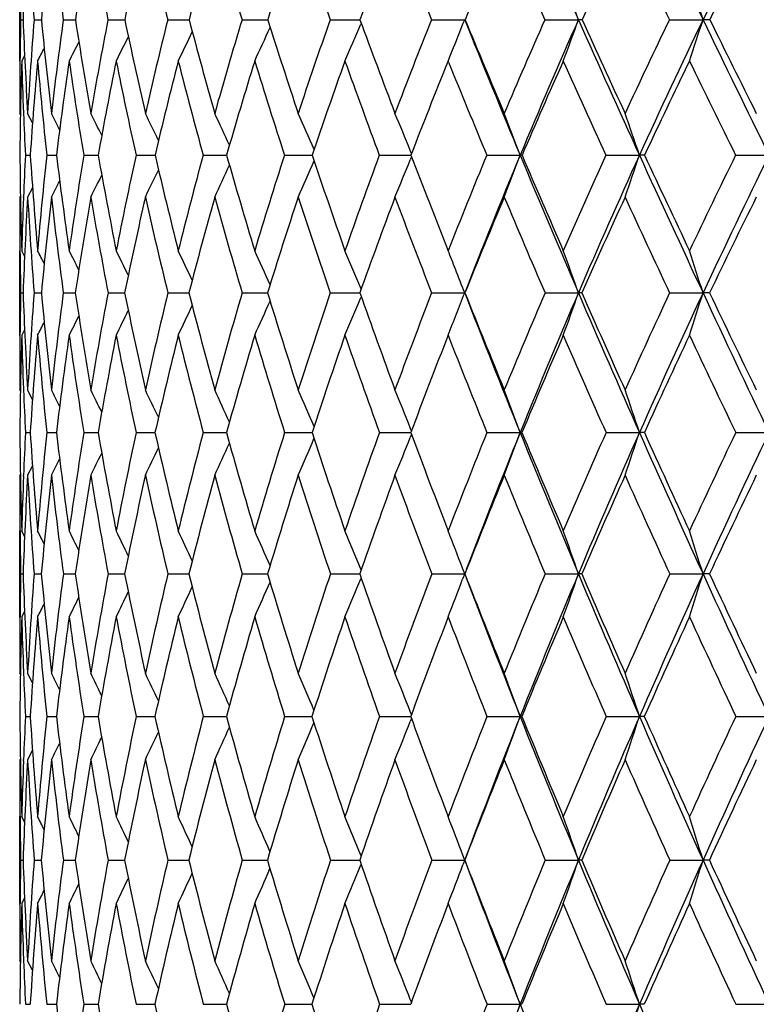
# Model space of a CAD drawing. Units: inches. Extents: x 0 to 11, y 0 to 8.5.
# Drawn here: x 2.7 to 2.8, y 5.9 to 6.1 of the extents above; entities that cross this region are included whole.
import ezdxf

# ---------------------------------------------------------------- set-up
doc = ezdxf.new("R2010")
doc.units = ezdxf.units.IN
doc.header["$LTSCALE"] = 0.605
doc.header["$MEASUREMENT"] = 0
doc.layers.get('0').update_dxf_attribs({"linetype": 'CONTINUOUS'})

msp = doc.modelspace()

# ---------------------------------------------------------------- linework, layer by layer
at = {"color": 7, "linetype": 'Continuous'}
for p, q in [((2.6737963545, 6.1203680287), (2.6737963545, 6.139791917)), ((2.6740203626, 6.130092337100001), (2.6745951482, 6.130092808)), ((2.677179231, 6.130092337100001), (2.6788984402, 6.1300934889)), ((2.6840431274, 6.130092337100001), (2.686891232, 6.1300939508)), ((2.6945498913, 6.130092337100001), (2.6985010916, 6.130094256)), ((2.7086043719, 6.130092337100001), (2.7136229209, 6.1300944587)), ((2.7260792895, 6.130092337100001), (2.7321197443, 6.130094587)), ((2.7468163887, 6.130092337100001), (2.7538231834, 6.1300946585)), ((2.7541270763, 6.1292669244), (2.7540156061, 6.1290057921)), ((2.770627871, 6.130092337100001), (2.7784432344, 6.130094682799999)), ((2.7785382762, 6.130092337100001), (2.7784432344, 6.130094682799999)), ((2.7972980959, 6.130092337100001), (2.8051940105, 6.130094682799999)), ((2.8265855339, 6.130092337100001), (2.834490493, 6.130094682799999)), ((2.6749537657, 6.1216590414), (2.6742635771, 6.1203680287)), ((2.7745496551, 6.1203680287), (2.774410324, 6.1200243512)), ((2.7746497447, 6.1201215907), (2.7745496551, 6.1203680287)), ((2.6739667905, 6.1077366351), (2.6737963545, 6.1080569918)), ((2.6746919171, 6.1081326448), (2.6746967399, 6.1080167375)), ((2.6768186909, 6.1058708628), (2.6756641864, 6.1080569918)), ((2.7659453006, 6.0986111229), (2.7656509111, 6.0993344772)), ((2.6751365388, 6.098231601599999), (2.6762790362, 6.098232324700001)), ((2.6801564755, 6.098231601599999), (2.6824311271, 6.098232809500001)), ((2.6888544778, 6.098231601599999), (2.6922407637, 6.098233135499999)), ((2.7011517752, 6.098231601599999), (2.7050236437, 6.0982332148)), ((2.7050236437, 6.0982332147), (2.705619082, 6.0982333538)), ((2.7169370017, 6.098231601599999), (2.7217969478, 6.0982333958)), ((2.7217969478, 6.0982333958), (2.7224448298, 6.0982335041)), ((2.7360672036, 6.098231601599999), (2.741934672, 6.0982335309)), ((2.741934672, 6.0982335313), (2.7425656699, 6.0982335988)), ((2.7583691349, 6.098231601599999), (2.7652393137, 6.098233620499999)), ((2.7652393138, 6.098233621), (2.7657993806, 6.0982336499)), ((2.7659440536, 6.0978534777), (2.7656502478, 6.0971309886)), ((2.7836408259, 6.098231601599999), (2.7914842455, 6.0982336653)), ((2.8116534123, 6.098231601599999), (2.8195396954, 6.0982336653)), ((2.8421532076, 6.098231601599999), (2.850010935, 6.0982336653)), ((2.6768160564, 6.0905760988), (2.6756641864, 6.0883848911)), ((2.673965711, 6.0887051535), (2.6737963545, 6.0883848911)), ((2.674694222, 6.0883089625), (2.6746988596, 6.0884246453)), ((2.6737963545, 6.0558865201), (2.6737963545, 6.0757766525)), ((2.6738657791, 6.0759159723), (2.673867539, 6.0757718174)), ((2.6749484447, 6.0744710214), (2.6742635771, 6.0757766525)), ((2.6749485558, 6.0744710795), (2.6742635771, 6.0757766525)), ((2.7541088732, 6.066732619600001), (2.7540154932, 6.066956351)), ((2.6740222046, 6.0658416428), (2.674591675, 6.065841947899999)), ((2.6771863645, 6.0658416428), (2.6788896544, 6.065842387000001)), ((2.6840554878, 6.0658416428), (2.6868771977, 6.0658426827)), ((2.6945673668, 6.0658416428), (2.6984819301, 6.065842875)), ((2.7086268041, 6.0658416428), (2.7135987974, 6.0658429997)), ((2.726106475299999, 6.0658416428), (2.7320908774, 6.065843075399999)), ((2.7468480818, 6.0658416428), (2.7537901689, 6.065843113300001)), ((2.7541076807, 6.0649508096), (2.7540149361, 6.064728241699999)), ((2.7706637845, 6.0658416428), (2.7784423857, 6.0658431208)), ((2.7973379046, 6.0658416428), (2.8051932355, 6.0658431208)), ((2.8266288772, 6.0658416428), (2.8344897988, 6.0658431208)), ((2.8360363318, 6.0658416428), (2.8344897988, 6.0658431208)), ((2.6738663134, 6.0557492254), (2.6738678888, 6.0558913334)), ((2.6749468895, 6.0571947068), (2.6742635771, 6.0558865201)), ((2.6739642443, 6.0427039422), (2.6737963545, 6.0430261885)), ((2.6746938029, 6.0432176276), (2.674703113, 6.0429873349)), ((2.6768097069, 6.0408113196), (2.6756641864, 6.0430261885)), ((2.7659301277, 6.033420018999999), (2.765651036, 6.034120042300001)), ((2.6751401408, 6.032994853), (2.6762741216, 6.032995277)), ((2.6801642955, 6.032994853), (2.6824219716, 6.0329955547)), ((2.6888664449, 6.032994853), (2.6922274301, 6.0329957348)), ((2.7011677812, 6.032994853), (2.7050312356, 6.032995780199999)), ((2.7050312356, 6.032995780199999), (2.7056016857, 6.032995848400001)), ((2.7169569015, 6.032994853), (2.7218040321, 6.0329958727)), ((2.7218040321, 6.0329958727), (2.7224235264, 6.032995920599999)), ((2.736090817, 6.032994853), (2.7419403144, 6.032995935)), ((2.7419403144, 6.0329959352), (2.7425406518, 6.0329959586)), ((2.7583962481, 6.032994853), (2.7652426447, 6.0329959675)), ((2.7652426447, 6.0329959678), (2.7657708754, 6.032995969500001)), ((2.7659293616, 6.0325703214), (2.7656506044, 6.031870508300001)), ((2.7836711934, 6.032994853), (2.7914844767, 6.032995970599999)), ((2.811686759, 6.032994853), (2.8195399046, 6.032995970599999)), ((2.8421892316, 6.032994853), (2.8500111202, 6.032995970599999)), ((2.6768081342, 6.0251653437), (2.6756641864, 6.022945930700001)), ((2.6739635295, 6.0232683412), (2.6737963545, 6.022945930700001)), ((2.6746954959, 6.022760774), (2.67470425, 6.0229844728)), ((2.6737963545, 5.9896423322), (2.6737963545, 6.009877601399999)), ((2.67386622, 6.010107409400001), (2.6738690215, 6.0098728883)), ((2.6749436576, 6.008558151), (2.6742635771, 6.009877601399999)), ((2.6749437641, 6.008558205700001), (2.6742635771, 6.009877601399999)), ((2.6740233679, 5.9997665317), (2.6745894927, 5.999766730599999)), ((2.6771908586, 5.9997665317), (2.6788841293, 5.9997670208)), ((2.6840632721, 5.9997665317), (2.6868683669, 5.9997672202)), ((2.6945783706, 5.9997665317), (2.6984698816, 5.999767354099999)), ((2.7086409279, 5.9997665317), (2.7135836324, 5.9997674449)), ((2.7261235911, 5.9997665317), (2.7320727352, 5.9997675045)), ((2.7468680347, 5.9997665317), (2.7537693907, 5.99976754)), ((2.7540968308, 6.000704027699999), (2.7540161996, 6.0009005659)), ((2.7706863937, 5.9997665317), (2.7784432054, 5.999767555499999)), ((2.7784432054, 5.999767555499999), (2.7779365712, 6.0011000258)), ((2.7784432054, 5.999767555499999), (2.7779663509, 5.9985130538)), ((2.7973629654, 5.9997665317), (2.8051939841, 5.999767555499999)), ((2.8266561627, 5.9997665317), (2.8344904693, 5.999767555499999)), ((2.8360084184, 5.9997665317), (2.8344904693, 5.999767555499999)), ((2.7540959921, 5.9988291804), (2.7540158497, 5.998633541799999)), ((2.6749427344, 5.990963425399999), (2.6742635771, 5.9896423322)), ((2.6738665929, 5.9894154026), (2.67386912, 5.989647036900001)), ((2.6739626225, 5.9760804822), (2.6737963545, 5.9764042012)), ((2.6746952558, 5.9766666968), (2.6747071728, 5.976366242799999)), ((2.6768039732, 5.974168871), (2.6756641864, 5.9764042012)), ((2.7659200797, 5.9666876858), (2.7656506076, 5.9673729685)), ((2.6751424729, 5.966232296699999), (2.6762709495, 5.9662325769)), ((2.6801693555, 5.966232296699999), (2.6824160664, 5.9662327683)), ((2.6888741871, 5.966232296699999), (2.6922188379, 5.9662329001)), ((2.7011781354, 5.966232296699999), (2.7050357872, 5.9662329366)), ((2.7050357872, 5.9662329366), (2.7055904851, 5.9662329909)), ((2.7169697739, 5.966232296699999), (2.7218082025, 5.9662330122)), ((2.7218082025, 5.9662330122), (2.7224098222, 5.966233056)), ((2.7361060911, 5.966232296699999), (2.7419435099, 5.9662330709)), ((2.7419435099, 5.9662330709), (2.7425245716, 5.9662331001)), ((2.7584137855, 5.966232296699999), (2.765244315, 5.966233112699999)), ((2.7652443151, 5.966233112799999), (2.7657525696, 5.9662331278)), ((2.7659194753, 5.9657774822), (2.7656503553, 5.9650926262)), ((2.7836908353, 5.966232296699999), (2.7914841253, 5.966233138)), ((2.7918831123, 5.966232296699999), (2.7914841253, 5.966233138)), ((2.8117083275, 5.966232296699999), (2.8195395866, 5.966233138)), ((2.820680213, 5.966232296699999), (2.8195395866, 5.966233138)), ((2.8422125314, 5.966232296699999), (2.8500108386, 5.966233138)), ((2.676802916, 5.9582887854), (2.6756641864, 5.9560511647)), ((2.6739621057, 5.9563749145), (2.6737963545, 5.9560511647)), ((2.6746962381, 5.9557891398), (2.6747077906, 5.9560889347)), ((2.6737963545, 5.9222445341), (2.6737963545, 5.9426834189)), ((2.6738665361, 5.9429713762), (2.6738699857, 5.9426787787)), ((2.6749406404, 5.9413558359), (2.6742635771, 5.9426834189)), ((2.6740240983, 5.9324678189), (2.6745881251, 5.932467899600001)), ((2.677193676, 5.9324678189), (2.6788806572, 5.9324680133)), ((2.6840681508, 5.9324678189), (2.6868628081, 5.9324680874)), ((2.6945852666, 5.9324678189), (2.698462286, 5.9324681328)), ((2.7086497786, 5.9324678189), (2.7135740613, 5.932468159500001)), ((2.7261343165, 5.9324678189), (2.7320612743, 5.9324681726)), ((2.7468805376, 5.9324678189), (2.7537563731, 5.932468175099999)), ((2.7540885629, 5.933432708200001), (2.7540153887, 5.933612912999999)), ((2.7707005609, 5.9324678189), (2.7784424641, 5.9324681691)), ((2.7784424641, 5.9324681691), (2.7780116273, 5.931322865399999)), ((2.7784424641, 5.9324681691), (2.7780117828, 5.933612912999999)), ((2.7973786685, 5.9324678189), (2.8051933072, 5.9324681691)), ((2.805957625, 5.9324678189), (2.8051933072, 5.9324681691)), ((2.8266732595, 5.9324678189), (2.834489863, 5.9324681691)), ((2.83599093, 5.9324678189), (2.834489863, 5.9324681691)), ((2.7540882009, 5.9315028574), (2.7540152218, 5.931322865399999)), ((2.67494021, 5.9235732224), (2.6742635771, 5.9222445341)), ((2.6738667201, 5.921959973099999), (2.6738698473, 5.9222491702)), ((2.6746960388, 5.9090933251), (2.6747092608, 5.9087564923)), ((2.6739617904, 5.9084694874), (2.6737963545, 5.9087939769)), ((2.6768010986, 5.9065478705), (2.6756641864, 5.9087939769)), ((2.6751435251, 5.8985490974), (2.6762695102, 5.898549159600001)), ((2.6801716376, 5.8985490974), (2.6824133732, 5.8985491975)), ((2.6888776785, 5.8985490974), (2.6922149041, 5.8985492195)), ((2.7011828044, 5.8985490974), (2.7050382736, 5.8985492247)), ((2.7050382736, 5.8985492248), (2.7055853413, 5.8985492306)), ((2.7169755783, 5.8985490974), (2.7218105808, 5.898549233)), ((2.7218105808, 5.898549233), (2.7224035129, 5.898549235)), ((2.7361129783, 5.8985490974), (2.7419455001, 5.8985492358)), ((2.7419455001, 5.898549235700001), (2.742517153, 5.8985492337)), ((2.7584216932, 5.8985490974), (2.7652456548, 5.898549233)), ((2.7652456548, 5.8985492328), (2.7657441091, 5.898549228099999)), ((2.765915682, 5.899019396900001), (2.7656509667, 5.8996971873)), ((2.7836996918, 5.8985490974), (2.7914845751, 5.8985492248)), ((2.7918739847, 5.8985490974), (2.7914845751, 5.8985492248)), ((2.8117180526, 5.8985490974), (2.8195399937, 5.8985492248)), ((2.8206702426, 5.8985490974), (2.8195399937, 5.8985492248)), ((2.8422230371, 5.8985490974), (2.8500111991, 5.8985492248))]:
    msp.add_line(p, q, dxfattribs=at)
for centre, radius, start, end in [((5.904709755700001, 7.508072805399999), 3.3920232253, 203.3923266049, 203.9689034883), ((7.0509859475, 8.1659076769), 4.6822396847, 205.348206168, 205.7722309745), ((4.2413675798, 5.4510698056), 1.5621709002, 152.9557687211, 154.2358634553), ((3.6921360928, 6.0907690138), 1.0183005135, 176.5658056285, 177.7868804155), ((3.7852355852, 6.2184338823), 1.1115723606, 183.4383757118, 184.5583548203), ((3.6797725263, 6.032430361799999), 1.0056276774, 173.1846967942, 174.4269112423), ((3.873082482, 6.2942917945), 1.2003233101, 186.8192954956, 187.8624881566), ((3.687221867, 5.9744164446), 1.0123718987, 169.9106589512, 171.154334243), ((3.9960453922, 6.3841558648), 1.3260613919, 190.0930416808, 191.0457401459), ((3.7131413718, 5.9147225071), 1.0372462695, 166.7892891603, 168.0161390914), ((4.1634924676, 6.4946196536), 1.4998598387, 193.2140467903, 194.0660877545999), ((3.7567275178, 5.8516078457), 1.0796397204, 163.858037949, 165.0520138854), ((4.4049147326, 6.6397280843), 1.754484836, 196.1481477329, 196.8864559347001), ((3.8176641138, 5.7835090182), 1.1395297628, 161.1454431759, 162.2932126925), ((4.718038444599999, 6.8276985484), 2.0910214777, 198.8598311315, 199.488631819), ((3.8961332272, 5.7089537537), 1.2174686469, 158.6713755836, 159.7624437379), ((5.1600048866, 7.088281091900001), 2.5743442296, 201.3329697616, 201.8517887274), ((3.9928905214, 5.6264597176), 1.3146471735, 156.4480306676, 157.4745746022), ((5.8187025997, 7.4731476111), 3.3064607429, 203.5554155168, 203.9657957487), ((4.1094209351, 5.5343997114), 1.4330563048, 154.4813488899, 155.4378630128), ((6.895103333400001, 8.099178833), 4.5199710965, 205.5212613523, 205.8261136078), ((4.2482109642, 5.4308066119), 1.5757894733, 152.7725796528, 153.6554255925), ((3.7408287117, 6.152012779400001), 1.0670335325, 180.6559575901, 181.1771300073), ((1.8032936203, 5.7682733129), 1.0652319445, 19.8564288641, 20.4119668991), ((1.7423796759, 5.7768003236), 1.1478340216, 17.9262284982, 18.4357172871), ((3.7416268539, 6.1082705576), 1.0678294856, 178.8290425359, 179.3511252861), ((3.8018971527, 6.173740415399999), 1.1281467131, 182.2173313072, 183.3377861068), ((3.7304888972, 6.0466020663), 1.0566134005, 175.4679430628, 176.6656715569), ((3.876141874, 6.2467639414), 1.2029149495, 185.5659097115, 186.6214494338), ((3.7277553053, 5.986636563099999), 1.0535248784, 172.1738679429, 173.3818627933), ((3.9819911001, 6.3312171525), 1.31062409, 188.8273348358001, 189.8035265269), ((3.7447279522, 5.9259528201), 1.0698349882, 168.9997066057, 170.1995600908), ((4.1265881723, 6.4324681017), 1.4597482267, 191.9549424795, 192.8404988243), ((3.7804835429, 5.8625916516), 1.1047540785, 165.9873594011, 167.1623034561), ((4.3079924802, 6.5545037719), 1.6498912268, 194.9061196977, 195.6994761624), ((3.834620853, 5.7947833328), 1.1581435689, 163.1706092566, 164.3061926945), ((4.567443157900001, 6.7142862287), 1.9260573929, 197.6565627644, 198.3458059448), ((3.907256413, 5.720860996799999), 1.2304841893, 160.5747066255, 161.6591296512), ((4.923214902200001, 6.9274182759), 2.3112743267, 200.1801132765, 200.7631890066999), ((3.9990865892, 5.639162644500001), 1.3229220632, 158.2168386656, 159.2409723429), ((1.600068146, 6.5961465564), 1.2671906714, 338.1044825021, 338.4210126343), ((5.398424678400001, 7.1838780718), 2.8239621453, 201.9104968516, 202.6089879594), ((5.4292562875, 7.2259904637), 2.8683268083, 202.461886708, 202.9390117738), ((4.1115289786, 5.5479032865), 1.4374097897, 156.1072124681, 157.0643778229), ((4.1398381851, 5.5369184289), 1.4605249539, 156.0374728401, 157.3982013643), ((1.5474760104, 6.5842977283), 1.3372191198, 339.6999674271, 340.1436934631), ((2.8051632061, 5.9662616235), 0.1638330622, 89.6932056191, 89.9892270527), ((6.1322383831, 7.6089636074), 3.6409171308, 203.9651139122, 204.5149809199), ((6.1955127984, 7.674303375399999), 3.724662465, 204.4935540346, 204.8665963196), ((4.2469753766, 5.444991662300001), 1.5769813695, 154.2504599442, 155.1360573252), ((4.2777569084, 5.4334028901), 1.602622039, 154.2325240003, 155.4907964572), ((1.4633095289, 6.5736647647), 1.4411424821, 341.6669629738, 342.0738690228), ((2.8344540014, 5.5663639788), 0.5637307052, 89.83466935770001, 89.9962911131), ((7.3486947084, 8.3093860412), 5.0127188753, 205.7695371759, 206.174622479), ((7.485040409, 8.4249145032), 5.1844995259, 206.2718942749, 206.543786814), ((1.6806586422, 6.6228177691), 1.1463899043, 334.0052556737, 334.3859345212001), ((1.6647720314, 6.6144525788), 1.173384117, 335.0974259715, 335.522568425), ((1.6404882786, 6.6049664647), 1.210983768, 336.4112420189, 336.8564358345), ((1.6975238049, 6.635023550700001), 1.1139197749, 332.4823347499, 332.7393993093), ((1.6907644329, 6.6298477085), 1.1274042841, 333.1340247178, 333.4589498904999), ((1.70125266, 6.638642180700001), 1.1057276855, 332.0489073336, 332.2239992778), ((1.6107005983, 6.5918832779), 1.2557353452, 337.9454390897001, 338.1040602561), ((3.7617307962, 6.1080672191), 1.0879344417, 179.3524075084, 180.000538619), ((3.7482378979, 6.088751698899999), 1.0744395907, 178.3137779006, 179.4944662629), ((3.7821504883, 6.1530281027), 1.1083682098, 181.688568197, 182.3214524395), ((3.7291455619, 6.0277477787), 1.0552231963, 174.9644898359, 176.1700665714), ((3.8582008269, 6.2244330514), 1.1847849171, 185.0390411931, 186.1146578617), ((3.7308956651, 5.967739690499999), 1.0565539453, 171.6940689365, 172.9054492879), ((3.9565028928, 6.3060081106), 1.2845635764, 188.3092569853, 189.3084125386), ((3.7521204914, 5.9065546204), 1.0770726975, 168.5499573947, 169.7489811757), ((4.0916572087, 6.4030299205), 1.4235193626, 191.4530882768, 192.3636720818), ((3.7920239988, 5.8422779212), 1.1161491081, 165.5726981845, 166.7430455044), ((4.2735460625, 6.522415577999999), 1.6133703276, 194.4300183528, 195.2432721012), ((3.8503262133, 5.7731638272), 1.173791598, 162.7946562781, 163.9224462716), ((4.5325699936, 6.6790138115), 1.888049324, 197.21062323, 197.915236377), ((3.9272741226, 5.6975476376), 1.2506331849, 160.2397517591, 161.3137975596), ((4.8679133581, 6.8812903563), 2.2501906237, 199.7647531848, 200.364828937), ((4.0238933634, 5.6136744996), 1.3481832389, 157.939872103, 158.9357345287), ((5.3399859627, 7.161029377899999), 2.7684724256, 202.0852861906, 202.5750467836), ((4.1412890557, 5.5199010493), 1.4680679487, 155.8568053478, 156.8001247862), ((6.0403611445, 7.5722515563), 3.5492659025, 204.1461674191, 204.5383846891), ((4.282659513500001, 5.4138138925), 1.6142014832, 154.0420596807, 154.912762709), ((7.184518232, 8.2398313338), 4.8417541674, 205.9602182581, 206.2519346178), ((3.8044897608, 6.153907523200001), 1.1307247712, 182.3260031968, 182.822336466), ((1.8792223326, 5.6888702042), 0.9049680505, 27.3258990001, 27.5941903101), ((1.8771361433, 5.6926571676), 0.9133053865, 26.6937054987, 27.0540766321), ((1.8727727365, 5.6976351221), 0.9264424979000001, 25.8595307962, 26.2959912217), ((1.865385699, 5.703905378099999), 0.9450444337999999, 24.8205180204, 25.3187408869), ((1.8527195336, 5.7110846295), 0.9713780040000001, 23.5749011442, 24.1212692565), ((1.8324160522, 5.7191138508), 1.0077177316, 22.1670741452, 22.7036226842), ((1.7991172299, 5.727226344400001), 1.0594520876, 20.4988094519, 21.0670364836), ((1.7479961464, 5.735749584800001), 1.1311941858, 18.6897617067, 19.2158425508), ((3.8097719886, 6.108421159), 1.1359775598, 180.5139418952, 181.6467314464), ((3.76826557, 6.0445325897), 1.094447195, 177.1876554959, 177.7015755913), ((3.8650322737, 6.1777839102), 1.1914121649, 183.8285703328, 184.9116081473), ((3.7703190325, 5.9819633635), 1.0963451573, 173.9122912427, 175.0912477859), ((3.9481509767, 6.2555145486), 1.2754547896, 187.0834703992, 188.1011227903), ((3.782280712, 5.9197016812), 1.1079051684, 170.7268188404, 171.9015791975), ((4.0641040222, 6.345824394400001), 1.3940271266, 190.2305646542, 191.169825479), ((3.8139532035, 5.8551736755), 1.1390365114, 167.6789660845, 168.8326646932), ((4.2203043479, 6.454271106499999), 1.5559681363, 193.2277189603, 194.0786353172), ((3.864980106, 5.7864405678), 1.1896287733, 164.8058271195, 165.9236037662), ((4.416173797, 6.5851052264), 1.7623182477, 196.0376432452, 196.7987286355), ((3.9355496984, 5.7116520291), 1.2602388747, 162.1364588918, 163.2059117556), ((1.6582694629, 6.569916643099999), 1.1834082289, 335.9895981432, 336.4389655583), ((4.6921147816, 6.7558259765), 2.057468042, 198.6395471198, 199.3007826037), ((4.0264609399, 5.6289462607), 1.352141101, 159.6918950259, 160.7032192398), ((1.6284139116, 6.5602213108), 1.2279084442, 337.4021759374, 337.8435146900001), ((5.0683810181, 6.9826534378), 2.466594378, 201.011780931, 201.5715928344), ((4.1392732529, 5.5363188134), 1.4674758119, 157.4858796682, 158.4317445336), ((4.1645336469, 5.5265626138), 1.4873037516, 157.3955277257, 158.7406974566), ((1.5818897864, 6.550486814), 1.2913758811, 339.0325889712, 339.4998207986999), ((2.7914398562, 6.0393896853), 0.0588439968, 89.5182051356, 89.9567785667), ((5.567039637200001, 7.2538647236), 3.0065247172, 202.6049061745, 203.2751917707), ((5.601194717, 7.2989530221), 3.0551062134, 203.1426165652, 203.6013825281), ((4.276574434700001, 5.4314329262), 1.6095384666, 155.526053168, 156.4012990907), ((4.3039342151, 5.4213913671), 1.6314234848, 155.4883435947, 156.7325167622), ((1.5132639537, 6.5401559988), 1.379003866, 340.8764149852999, 341.3089577208001), ((2.8194664494, 5.708701606699999), 0.3895320655, 89.81318603369999, 89.9892263385), ((6.339345762000001, 7.7031816158), 3.8684483543, 204.5118589919, 205.0402341185), ((6.4049661569, 7.7715664196), 3.9555974866, 205.0260070327, 205.3854899496), ((4.442435251, 5.311327071), 1.7832894769, 153.815332472, 154.616570704), ((4.4723264211, 5.3009267213), 1.8076520405, 153.8276218043, 154.9660842905), ((1.6911872008, 6.585943554400001), 1.1278418275, 333.8220849680999, 334.1812889133), ((1.6782977159, 6.578493610800001), 1.1509234309, 334.7961840238, 335.2061002397), ((1.7047536589, 6.5961146641), 1.1006071617, 332.5278187515, 332.7487763825), ((1.6998504549, 6.5917053123), 1.1111835449, 333.0663202023001, 333.3630552836999), ((3.7952699638, 6.0883943954), 1.1214736094, 180.000485571, 180.6375322662), ((3.7849862635, 6.0438826964), 1.1111805032, 177.7086385416999, 178.3552266423), ((3.7757854533, 6.0247481081), 1.1019602724, 176.6894008705, 177.8628701843), ((3.8522899079, 6.1565106687), 1.178596288, 183.3136846178, 184.4121047841), ((3.7712944512, 5.9628182527), 1.0972521198, 173.4288259555, 174.6124387828), ((3.929627399, 6.2322557216), 1.256639579, 186.5741256988, 187.6099111497), ((3.7871861821, 5.9003044231), 1.11269168, 170.2684594039, 171.4442387775), ((4.0387117171, 6.3196684071), 1.3679006034, 189.7342851154, 190.6937462037), ((3.8226581122, 5.8351379826), 1.1476047992, 167.2513578831, 168.4027689006), ((4.1864162195, 6.4240003915), 1.5205720126, 192.751126444, 193.6235807769), ((3.8774501376, 5.7654114532), 1.2020020756, 164.4132997526, 165.5259501141), ((4.3832222471, 6.552514536599999), 1.7271025409, 195.588893711, 196.3668131116), ((3.9518532164, 5.6892894047), 1.2765628764, 161.7820300779, 162.8440508102), ((4.6605577595, 6.720904590499999), 2.0227190106, 198.2224817827, 198.8960787026), ((4.0467891906, 5.6049043973), 1.3727015632, 159.3773947799, 160.3795134464), ((5.019452713500001, 6.9380768951), 2.4120211406, 200.6264579348, 201.1997234127), ((4.1639788388, 5.5102174849), 1.4927379797, 157.2121500844, 158.1475189323), ((5.5230809505, 7.2377065174), 2.966975301, 202.7910440375, 203.2640744646), ((4.3062373868, 5.402813871), 1.6402193335, 155.2931801292, 156.1570430546), ((6.2719943143, 7.6785740687), 3.8041357591, 204.7093852759, 205.0837055728), ((4.477974880400001, 5.2795847316), 1.8204840367, 153.6228751038, 154.4121545127), ((3.8140349442, 6.0885812402), 1.1402395081, 180.6436717613, 181.1427154809), ((1.8611556145, 5.650267668400001), 0.9210236117, 27.3039279175, 27.515964057), ((1.8592755459, 5.653249765), 0.9279280012000001, 26.7755603616, 27.0871004774), ((1.8554600202, 5.6575118493), 0.9392901402, 26.0483914676, 26.4424595992), ((1.8491641152, 5.6631710404), 0.9555786658, 25.119134523, 25.580965826), ((1.8384351022, 5.669866567000001), 0.9787631305, 23.9856624658, 24.5015201025), ((1.8209728182, 5.6774014953), 1.0110992133, 22.6610351105, 23.203748661), ((1.7974476206, 5.6871529671), 1.0515496919, 21.4325808329, 21.6892451089), ((1.7497600241, 5.6937846666), 1.1190919342, 19.41843522869999, 19.9585975246), ((1.6828581724, 5.7021840798), 1.2076851001, 17.5249302938, 18.0198227313), ((1.7900801495, 5.6842661479), 1.0594625506, 21.1100770263, 21.4323142767), ((3.813952701, 6.043186515), 1.1401555997, 178.8614460697, 179.3615366719), ((3.8617493496, 6.1102153629), 1.1879867001, 182.1406118781, 183.2422176123), ((3.8089007497, 5.9788785793), 1.1350506703, 175.6059194225, 176.760191681), ((3.9249835101, 6.1832706657), 1.2516148169, 185.3835233596, 186.4335503871), ((3.8153679548, 5.915188429400001), 1.1412993861, 172.4147341956, 173.568762562), ((4.0170500323, 6.265689741599999), 1.3451020208, 188.5443360613, 189.5284053808), ((3.8423521423, 5.849730786), 1.1679528216, 169.3368915904, 170.4737575578), ((4.1431041076, 6.3618219967), 1.474631567, 191.5787606586, 192.4851607162), ((3.8895307638, 5.7804201855), 1.2149072271, 166.4123432193, 167.516812148), ((4.3108527396, 6.4774046044), 1.6494257349, 194.449047391, 195.2690099205), ((3.9571486236, 5.705245471), 1.2827682448, 163.6736666206, 164.7327481209), ((4.5201467964, 6.6166917196), 1.8709840406, 197.1225996581, 197.85515181), ((4.0460856061, 5.6221688021), 1.3729033958, 161.1456264203, 162.1488296739), ((1.6499210539, 6.525443067799999), 1.196361763, 336.890657774, 337.3502635561), ((4.8120882182, 6.798049795800001), 2.1846554847, 199.5822404938, 200.2186127585), ((4.1580115645, 5.5289928252), 1.4875955484, 158.8455299567, 159.7848432263), ((1.607386262, 6.51793634), 1.2552930828, 338.6478510181, 338.8906202803), ((5.190305515099999, 7.004470143400001), 2.5880696364, 201.2645411835, 202.0469553943), ((5.2083411428, 7.038204487000001), 2.6171763353, 201.8100856218, 202.3490980056), ((4.2956639702, 5.423167601599999), 1.630340738, 156.7841506115, 157.653812887), ((4.3268765379, 5.4114843101), 1.6564134526, 156.7311832912, 157.9623800604), ((1.5558209129, 6.506252107999999), 1.3247230943, 340.124977706, 340.582231969), ((2.8051971151, 5.848028289199999), 0.2178148316, 89.7889265901, 90.00102051479999), ((5.731887088400001, 7.3245802347), 3.1858995637, 203.2719798695, 203.9166005223), ((5.767606189099999, 7.3718876829), 3.2367993883, 203.7971149059, 204.239263547), ((4.4633194279, 5.3014911557), 1.8063741655, 154.9669655489, 155.7631107561), ((4.4977206823, 5.289022516), 1.8356980208, 154.9648297576, 156.091265316), ((1.4710822467, 6.4963604644), 1.4297640842, 342.0567670821, 342.4756701140001), ((6.5407289039, 7.7970680435), 4.090641519, 205.0377938854, 205.5466492789), ((6.6093983988, 7.868812414500001), 4.181980977099999, 205.5391926393, 205.8861328629), ((1.6910096882, 6.5419819838), 1.1299638397, 334.5205881045, 334.9118687418), ((1.6747162196, 6.534227723200001), 1.1577793227, 335.5968788086, 336.0337860002001), ((1.7084850354, 6.553262976), 1.0962633082, 333.0185737481, 333.2827300116), ((1.7014522501, 6.5484938345), 1.1102923885, 333.6614988745, 333.9954706736), ((1.6177795315, 6.5138774884), 1.2441353809, 338.4002878845, 338.6476701708), ((1.7123958448, 6.5566016726), 1.0877028138, 332.5908297444, 332.7706479411), ((3.8293937426, 6.0430337338), 1.1555973881, 179.3695393279, 180.0003741029), ((3.8198775547, 6.0232128351), 1.1460798207, 178.3663285066, 179.5109632542), ((3.8465566685, 6.089354970800001), 1.1727707489, 181.6353250257, 182.2546241386), ((3.8095322779, 5.9593109493), 1.1356511041, 175.121685053, 176.2798922913), ((3.9104926709, 6.161133222799999), 1.2369831661, 184.880819279, 185.9459031438), ((3.820369882, 5.895400205800001), 1.1462363739, 171.9514862701, 173.1055671073), ((3.9961714631, 6.2412870977), 1.3237945723, 188.0508771378, 189.0528146721), ((3.8516200434, 5.8292729981), 1.1771550804, 168.9007285894, 170.0340503147), ((4.1145914997, 6.3341453012), 1.4451498885, 191.1014416811, 192.0278429865), ((3.903078334, 5.758866719199999), 1.2284531352, 166.0081671726, 167.1059412948), ((4.2728226956, 6.4450942017), 1.609516773, 193.9937753542, 194.8351699429), ((3.975116141, 5.6821731895), 1.3008902253, 163.3051114358, 164.3548844583), ((4.4816669168, 6.581579724299999), 1.8297489667, 196.696586623, 197.4464487698), ((4.068765088, 5.597132774299999), 1.3960114519, 160.8151172285, 161.8069576039), ((4.7703172378, 6.7588736936), 2.1388609492, 199.1882894677, 199.8388830341), ((4.1858941244, 5.5014915561), 1.5163268075, 158.5544368483, 159.4808589497), ((5.1450288588, 6.9871774301), 2.5468557899, 201.4483900968, 202.0027564921), ((4.3295208224, 5.3925904289), 1.6656486107, 156.532994549, 157.3886929542), ((5.6681524984, 7.3004540397), 3.1250358895, 203.4692622901, 203.9276210583), ((4.5043387634, 5.2670342185), 1.8496830382, 154.7556392295, 155.5371136058), ((6.4422586641, 7.758620456799999), 3.9922780018, 205.2460797855, 205.609853864), ((3.8638312721, 6.090015669900001), 1.190057973, 182.2647848447, 182.7463397488), ((1.8431610578, 5.6140712265), 0.9414864417000001, 26.8440421473, 27.1044852058), ((1.8401996477, 5.6177639313), 0.9507197457, 26.2210053327, 26.5709444005), ((1.8345164539, 5.6225999761), 0.9652049091, 25.39855014469999, 25.8223548365), ((1.8254672631, 5.628758927200001), 0.9854862902, 24.3741405166, 24.8578461423), ((1.8106210003, 5.6358238863), 1.0140117854, 23.1464144408, 23.6767083732), ((1.7875275433, 5.6437550689), 1.0531430954, 21.7567342697, 22.2793904103), ((1.7504782255, 5.6517432423), 1.1086242185, 20.1144892914, 20.6675269609), ((1.6945301333, 5.6601882273), 1.1851719702, 18.3342559072, 18.845849949), ((3.8651457157, 6.043287396599999), 1.1913506966, 180.4950067539, 181.606992178), ((3.8361072327, 5.9774271558), 1.1622961573, 177.259727133, 177.7536613174), ((3.9102045993, 6.1132295886), 1.2365363342, 183.720346564, 184.794480316), ((3.8444246965, 5.912082121699999), 1.1705221783, 174.070877633, 175.2074315866), ((3.981337855, 6.1899266377), 1.3083616323, 186.8889437673, 187.9098091529), ((3.8663142484, 5.8458475809), 1.1922279276, 170.9687739338, 172.0920044008001), ((4.0821452099, 6.2769470413), 1.411164205, 189.9549034957, 190.909291784), ((3.9091167843, 5.776194111900001), 1.2349442962, 167.9980370493, 169.0923858751), ((4.2179508802, 6.3787517227), 1.5513699081, 192.8777739059, 193.755147487), ((3.9731267966, 5.700970250599999), 1.299308717, 165.1944490433, 166.246368165), ((4.3967425541, 6.501230077100001), 1.7385595868, 195.6240244164, 196.4166632113), ((4.0592934987, 5.61798223), 1.3867591046, 162.5863572091, 163.5846762088), ((4.6198952416, 6.648988899), 1.9758315438, 198.1655970062, 198.8725711262), ((4.1693789076, 5.524860499500001), 1.4996908303, 160.194631819, 161.1306424795), ((1.6415564489, 6.480265255), 1.2102254073, 337.7976067144, 338.253225304), ((4.9274774599, 6.840716931799999), 2.3076811143, 200.4882080286, 201.1021688083), ((4.3062421108, 5.4188650209), 1.6417605335, 158.0332880389, 158.9005974328), ((4.3436904047, 5.4046238176), 1.6745730219, 157.9606546198, 159.1456151052), ((1.5949037559, 6.4711927198), 1.2742926714, 339.4049207758, 339.8868940864), ((2.7914893251, 5.9563106899), 0.0766852809, 89.6906520193, 90.0036225042), ((5.3216931377, 7.0574768306), 2.7297466734, 202.0430128862, 202.7974930352), ((5.3434575181, 7.0939263069), 2.7633320798, 202.5774499572, 203.0975421933), ((4.4743224825, 5.296581919599999), 1.8184228215, 156.1105376454, 156.9047642632), ((4.5161767843, 5.2807848195), 1.8559090272, 156.0896929722, 157.2070639126), ((1.5262765497, 6.461528068400001), 1.3624132501, 341.2211855036, 341.6670142562), ((2.8195858498, 5.4762413877), 0.5567545848, 89.88510286399998, 90.0047282359), ((5.8865918572, 7.3929866648), 3.3550532587, 203.913432725, 204.5356852243), ((5.929330379500001, 7.4448731904), 3.4142303386, 204.4266240258, 204.8534289068), ((4.6804637069, 5.1534260551), 2.037865137, 154.430040159, 155.1484281594), ((4.7277864887, 5.1356674342), 2.0811628568, 154.4583626677, 155.4680484982), ((1.6918081834, 6.497312496799999), 1.1320273845, 335.2259055480999, 335.6476856702999), ((1.6715998507, 6.4893140666), 1.1650916639, 336.4040347547, 336.8663074285), ((1.7136986893, 6.5096045175), 1.0913240267, 333.5168829224, 333.8222155435), ((1.7048713932, 6.5042571025), 1.1084264311, 334.2637403512, 334.633375557), ((1.7187207938, 6.5137064976), 1.08042116, 332.9845465957999, 333.2118325861), ((3.8546614452, 6.022952593999999), 1.1808650907, 180.000323306, 180.6232627565), ((3.847978788, 5.976976671), 1.1741762507, 177.7653260626, 178.3943371173), ((3.8432472326, 5.957196913300001), 1.1694328125, 176.7769600239, 177.9138618048), ((3.8989283162, 6.091874193400001), 1.2252045692, 183.2250816603, 184.3114138383), ((3.8488673231, 5.8920184037), 1.1749342278, 173.6020186145, 174.7382594821), ((3.963789769, 6.1668042875), 1.2905818528, 186.399936374, 187.4365545608), ((3.8756062281, 5.825108899400001), 1.2015004036, 170.5226141571, 171.641510347), ((4.057324225299999, 6.2511630412), 1.3857404048, 189.4792064312, 190.4522918995), ((3.9233209038, 5.7542713265), 1.2492110584, 167.58004741, 168.6664569437), ((4.1843587184, 6.349153481599999), 1.5165138437, 192.4216039528, 193.3199299167), ((3.9924655276, 5.677342684), 1.3188997545, 164.8089130184, 165.8498248367), ((4.3521010676, 6.4662446331), 1.6915686723, 195.1925486076, 196.0077023061), ((4.0841803758, 5.592086649800001), 1.4122318147, 162.2363584935, 163.2211894883), ((4.5715835005, 6.6099967301), 1.9240497462, 197.7649063838, 198.4912158171), ((4.2004773801, 5.4960479125), 1.5318930848, 159.8821518597, 160.8027692624), ((4.8719463518, 6.7959217101), 2.2470328167, 200.1206686985, 200.7514066968), ((4.344566105299999, 5.3863354974), 1.6819424334, 157.7593757242, 158.6099044199), ((5.26102006, 7.0344309748), 2.6721034391, 202.2429752143, 202.7809915011), ((4.5214062824, 5.2592804445), 1.8684293849, 155.875512926, 156.6520043377), ((5.8018206726, 7.3601435937), 3.2714262351, 204.1263779275, 204.571979469), ((4.7386555516, 5.1098672258), 2.1004730153, 154.2337006023, 154.9337360674), ((3.8679554751, 6.0230821649), 1.1941597445, 180.6337928245, 181.118755071), ((1.8275727598, 5.574598694600001), 0.9553458693000001, 26.8989893717, 27.1051176563), ((1.8250343821, 5.577510934099999), 0.9629181543, 26.377671259, 26.6806362612), ((1.8201824132, 5.5816674907), 0.9753294432999999, 25.6595072182, 26.0427416378), ((1.8125551068, 5.5872473641), 0.9929506548, 24.7414931447, 25.1905883301), ((1.8000676416, 5.593864597400001), 1.0178876401, 23.6218201814, 24.1233403857), ((1.7803084705, 5.601321849500001), 1.0525064809, 22.3116886071, 22.8409339459), ((1.7503580905, 5.6096407263), 1.0996171685, 20.8544984851, 21.3447239572), ((1.7022293961, 5.617587547799999), 1.1673013495, 19.1113299233, 19.6373612922), ((1.6301474644, 5.625952295399999), 1.261023363, 17.2437869769, 17.725399311), ((3.8678289666, 5.9765088499), 1.1940321299, 178.8839066801, 179.3695497518), ((3.9020639999, 6.0445262637), 1.2282903231, 182.0883594152, 183.179305662), ((3.869404181, 5.910127206399999), 1.1955784435, 175.7001741751, 176.8221744671), ((3.9538856388, 6.1171274675), 1.2803915631, 185.2591238943, 186.3099217254), ((3.8861566746, 5.8432004609), 1.2122464613, 172.5793115212, 173.6915020383), ((4.0323223107, 6.1972731444), 1.3598733161, 188.3511182054, 189.3473179109), ((3.9244329548, 5.773323865), 1.2505273206, 169.567458335, 170.6540177783), ((4.141022470899999, 6.2885833965), 1.4711810092, 191.321630522, 192.2510933029), ((3.9845901267, 5.698221573200001), 1.3110971436, 166.7032598531, 167.7501302172), ((4.285407775, 6.3955745051), 1.6208934975, 194.1340428597, 194.987272439), ((4.0676581589, 5.6155555227), 1.3954687728, 164.0184645939, 165.0138234847), ((4.4736374338, 6.5242116871), 1.8188158989, 196.7588562386, 197.5290359738), ((4.1755022668, 5.5227910078), 1.5061545138, 161.5374751253, 162.4719253674), ((4.708851672, 6.679536185), 2.0698873078, 199.1722376386, 199.8583404402), ((4.3111152031, 5.416999752100001), 1.6469784565, 159.2776354787, 160.1441444797), ((5.029072723600001, 6.880062626799999), 2.4166296612, 201.3624199825, 201.9584027076), ((4.4791144239, 5.2945515095), 1.8236272085, 157.2500548255, 158.0437091114), ((4.5213031939, 5.278601799700001), 1.8614808265, 157.2062461327, 158.3213708763), ((1.5726835377, 6.4268463449), 1.3044072573, 340.4168522051, 340.8882211937), ((2.8051482383, 5.6679756814), 0.3317918773, 89.8574430023, 89.99210035639999), ((5.434793484, 7.1048415461), 2.8523642921, 202.7942992626, 203.5269620342), ((5.460385047000001, 7.1439306783), 2.890503563, 203.3180970726, 203.8233424868), ((4.6865902813, 5.1506060399), 2.0446096123, 155.4607386031, 156.1783884372), ((4.7343675862, 5.1326320869), 2.0884101561, 155.4672564364, 156.4745852047), ((1.4885943694, 6.4175301478), 1.4092416028, 342.3242486572, 342.7557953377), ((6.0184073513, 7.4529863611), 3.4998816563, 204.5331346995, 205.1380679347), ((6.0660258162, 7.5083207454), 3.5649331279, 205.0345564014, 205.4496759111), ((1.6908375558, 6.453178896900001), 1.1370021144, 335.9406253766, 336.3901479299001), ((1.6661487982, 6.4449166725), 1.1758500633, 337.2203953599, 337.694755231), ((1.6297176948, 6.435685444500001), 1.2286556374, 338.7133912640999, 339.1566834635), ((5.0182161989, 6.851473302300001), 2.3962441186, 200.8439825862, 201.6803575533), ((1.7174424315, 6.4666256766), 1.0890521372, 334.0249150111, 334.3685306127), ((1.7070488118, 6.4604860005), 1.1089448339, 334.8754691654999, 335.2780734856), ((1.7282918938, 6.4742830584), 1.0662141632, 332.9644334091001, 333.1493131268), ((1.7244136837, 6.4711287397), 1.0748814574, 333.3881679612999, 333.6598811761), ((3.878064415, 5.9764089851), 1.2042680605, 179.381178209, 180.0002276043), ((3.8720142012, 5.9562136639), 1.1982170227, 178.4013161915, 179.5209281383), ((3.8902392126, 6.0236009364), 1.2164497247, 181.5996859239, 182.211189893), ((3.8719231842, 5.8899446238), 1.1980835191, 175.2266507335, 176.3492355279), ((3.9407169709, 6.0951191226), 1.2671196094, 184.7749051912, 185.8380161364), ((3.8935115925, 5.822513058999999), 1.2195932213, 172.1235795649, 173.2324285791), ((4.0129021057, 6.1733230206), 1.3401255528, 187.8778895679, 188.8895873833), ((3.9366782981, 5.7516154759), 1.2628301073, 169.1355089372, 170.2151412592), ((4.114362331000001, 6.2618061914), 1.4437636573, 190.8658411376, 191.8133761519), ((4.0019349924, 5.674964507699999), 1.3286633933, 166.3000155516, 167.3368555802), ((4.2500292099, 6.364833354500001), 1.5840309459, 193.7011939633, 194.5744123936), ((4.090496222200001, 5.590181224), 1.4188288763, 163.647692312, 164.6304749161), ((4.4272929684, 6.4879576305), 1.7698334323, 196.3533661052, 197.1448143849), ((4.204468469, 5.4946490103), 1.5361222331, 161.2018194307, 162.1217152859), ((4.6574942518, 6.6388758263), 2.014685071, 198.7990870032, 199.5038567342), ((4.3471829182, 5.3852954279), 1.6847583094, 158.9787419939, 159.8292457503), ((4.9698859469, 6.833390268500001), 2.3518954089, 201.0235915337, 201.6358356776), ((4.5237598581, 5.2582460982), 1.8710001389, 156.9887471228, 157.7653982721), ((5.3741429736, 7.0823056033), 2.7949402393, 203.013209485, 203.5356254199), ((4.7420768662, 5.1082477518), 2.1042582014, 155.2372149393, 155.937225815), ((5.9346441678, 7.421245008200001), 3.4176300877, 204.7643734405, 205.1973429809), ((3.9020093474, 6.024042519400001), 1.2282281341, 182.2246148912, 182.6977935981), ((1.8101397439, 5.536869382999999), 0.9757178233, 26.5209790715, 26.7740538131), ((1.8064177123, 5.5405156338), 0.9857028278, 25.9049486885, 26.2450326834), ((1.7995819009, 5.545274183099999), 1.001329155, 25.091141749, 25.5029609396), ((1.7890940756, 5.5513987937), 1.0230186451, 24.0772336373, 24.54718492690001), ((1.7723596712, 5.558437107), 1.0533897696, 22.8621336108, 23.3772182151), ((1.7468567402, 5.566368073), 1.0948725362, 21.4849704028, 21.9937723033), ((1.7065430687, 5.5743318778), 1.1535526403, 19.8606797041, 20.3987344328), ((1.6463993086, 5.5828001096), 1.234211894, 18.0996329081, 18.5970963325), ((3.8999045284, 5.9765562039), 1.2261089295, 180.4824394372, 181.5830686212), ((3.8848616045, 5.9093101558), 1.2110575987, 177.305990673, 177.7863203742), ((3.9333872558, 6.0464317055), 1.2596719408, 183.6503136383, 184.7243094173), ((3.9011146621, 5.8416235559), 1.2272875702, 174.1726136829, 175.276683811), ((3.9913728701, 6.121466112899999), 1.3181295412, 186.7633196862, 187.7952612068), ((3.9348268049, 5.7716628039), 1.2610532159, 171.1243058748, 172.2056839319), ((4.0762677846, 6.2047252043), 1.4044466964, 189.7769301389, 190.7532688129), ((3.9909878311, 5.6968581392), 1.3176386029, 168.2034531394, 169.2476095068), ((4.191706103500001, 6.2998283094), 1.5230976321, 192.6517558176, 193.5613191796), ((4.0707247542, 5.614740595900001), 1.3986418278, 165.4449965713, 166.4394788902), ((4.3431143767, 6.411278505299999), 1.6806992771, 195.3549644669, 196.1891705257), ((4.1760228349, 5.5226181087), 1.5067029492, 162.8768127103, 163.8115394655), ((1.6880903708, 6.409446030700001), 1.1447991138, 336.6686778993, 337.1430345648001), ((4.5386815949, 6.5450214837), 1.8871083459, 197.8608857673, 198.6136887553), ((4.3100282767, 5.417375288), 1.6458285285, 160.5196403313, 161.3869305067), ((1.658348202, 6.400856081000001), 1.1899612871, 338.0499707215, 338.518567535), ((4.7834209611, 6.7065754189), 2.1492079731, 200.1496007742, 200.8197721484), ((4.4775631844, 5.2951579482), 1.8219616671, 158.3876365348, 159.182028658), ((4.5131760664, 5.2818309375), 1.8527356833, 158.3213269615, 159.4238508599), ((1.612222087, 6.392238569500001), 1.2538499043, 339.6423914557, 340.137874253), ((5.0988411608, 6.8833958312), 2.4829586978, 201.6775693543, 202.5184967309), ((5.1123155029, 6.913728190900001), 2.5064227395, 202.2115344322, 202.7942197629), ((4.6860049594, 5.150850548999999), 2.0439753567, 156.4893477537, 157.2072805476), ((4.7257997206, 5.1363586854), 2.0790669314, 156.4745009283, 157.48553175), ((1.5443435686, 6.383055451900001), 1.3415907445, 341.4409361109, 341.8990253857), ((5.528113205199999, 7.145328909600001), 2.9540883342, 203.5244469075, 204.2406610835), ((5.5531422429, 7.1849830428), 2.9919395257, 204.0381425809, 204.5328873857), ((4.9468367116, 4.9771668348), 2.3254447806, 154.8288815523, 155.4683070069), ((4.992256398399999, 4.9610425769), 2.3663524891, 154.8629574913, 155.7627458691), ((1.7209642708, 6.423654041900001), 1.0879905914, 334.5460344779, 334.925362345), ((1.7080624332, 6.4170493498), 1.1116799161, 335.5004510869, 335.9332907519), ((1.7296511845, 6.4287464533), 1.0708323198, 333.8049761129, 334.1182723224001), ((1.7345931155, 6.4326537224), 1.0598635322, 333.2766559555, 333.5098067638), ((3.8934096469, 5.9560551182), 1.2196132924, 180.0001857271, 180.6146680974), ((3.8916200131, 5.9090546599), 1.2178208349, 177.800705943, 178.4176400467), ((3.8900877572, 5.888823045800001), 1.2162829561, 176.8314515056, 177.9435720496), ((3.9252432312, 6.0252509006), 1.2514936646, 183.1697131682, 184.2516883085), ((3.9060107659, 5.8210519462), 1.2321776837, 173.7099621926, 174.8121196681), ((3.9783920034, 6.0990541548), 1.305000093, 186.2911526827, 187.3339518995), ((3.9439610153, 5.7503671429), 1.27021913, 170.6811789993, 171.7575841065), ((4.0579470417, 6.1804649965), 1.3857337154, 189.3198587028, 190.3094521934), ((4.0044856556, 5.6743857012), 1.3312789063, 167.785327072, 168.8218472757), ((4.1672964315, 6.2729863687), 1.4978661291, 192.2156135115, 193.1402679618), ((4.0888434045, 5.5906180657), 1.4171193267, 165.0562645422, 166.0409335813), ((4.3114980348, 6.3809348637), 1.6475742197, 194.9445672302, 195.7951256501), ((4.199192877, 5.496323453), 1.530587241, 162.5207524424, 163.4440022106), ((4.4981595777, 6.5099479408), 1.8440340473, 197.4799666026, 198.249849516), ((4.3389253134, 5.388293845700001), 1.6759731062, 160.1984857591, 161.0531233231), ((4.738992355400001, 6.6678771544), 2.101190015, 199.8021230325, 200.4871064072), ((4.513229359499999, 5.262510536600001), 1.859638862, 158.1027211572, 158.8837105908), ((5.0624106673, 6.8704132712), 2.4515529011, 201.8990636302, 202.4943531934), ((4.7300593532, 5.113570574700001), 2.0911145729, 156.2412851679, 156.945407635), ((5.4818326012, 7.1295385113), 2.9125331539, 203.760193331, 204.2680909489), ((5.0018556038, 4.933679503600001), 2.3850676897, 154.6177541788, 155.2432146725), ((3.9012805712, 5.9561307144), 1.2274845754, 180.6279130517, 181.104590688), ((1.7957145967, 5.4959647502), 0.9889268406999999, 26.6540266567, 26.8541323471), ((1.7926307229, 5.498868051000001), 0.9970215965000001, 26.13819781239999, 26.4323716469), ((1.7869213549, 5.5030100724), 1.0102554023, 25.426543362, 25.7986631052), ((1.7781767301, 5.5086119049), 1.028938201, 24.516248735, 24.952296708), ((1.7642001906, 5.5152652335), 1.055292588, 23.4057068248, 23.8925931195), ((1.7424778056, 5.5227682797), 1.0917882554, 22.1049505239, 22.6196704816), ((1.7098284345, 5.5310932517), 1.1415067864, 20.6477325118, 21.1350478691), ((1.6584471122, 5.5391671903), 1.2123169947, 18.9304945024, 19.4416759063), ((1.5818165143, 5.5476141328), 1.3104591362, 17.0783279547, 17.5461532272), ((3.900865882, 5.9088380885), 1.2270693241, 178.8965843339, 179.3737813627), ((3.920195144, 5.9772239241), 1.2464108319, 182.0578185429, 183.1472122888), ((3.9096392054, 5.840957213999999), 1.2358382474, 175.7535100447, 176.8533789067), ((3.9599498173, 6.0487676229), 1.2863373909, 185.1872857801, 186.2470477916), ((3.9379147534, 5.771245086), 1.2641693211, 172.672969216, 173.7535231375), ((4.0244477909, 6.1261666793), 1.3515372431, 188.2398580978, 189.255289031), ((3.9889889634, 5.697212011), 1.3156086901, 169.6990235373, 170.7452499733), ((4.1161031932, 6.2124923235), 1.4450327259, 191.1737084443, 192.1321452844), ((4.0640359275, 5.616300813), 1.3917733969, 166.869576312, 167.8683525906), ((4.2385852018, 6.3113633523), 1.5713755083, 193.9528586334, 194.8440600403), ((4.165093538, 5.525714569600001), 1.4953433876, 164.2158964796, 165.156390374), ((4.397397305299999, 6.427286591900001), 1.7372938737, 196.5481834154, 197.3644355623), ((4.295366245, 5.422218330900001), 1.6303872319, 161.7621658028, 162.6359639606), ((4.6008724186, 6.5662327339), 1.9528173541, 198.9376330177, 199.6736151284), ((4.4597406279, 5.3018260281), 1.8029324492, 159.5257307378, 160.3267326746), ((4.8540693442, 6.7335674388), 2.2248374854, 201.1045609034, 201.7595212227), ((4.6656657699, 5.1592806487), 2.0219582323, 157.5178725514, 158.2420166624), ((4.7138417182, 5.1413361864), 2.0661143654, 157.4860644971, 158.500608354), ((1.5934696796, 6.3480294911), 1.2810017026, 340.5864382756, 341.0705652363), ((5.1777117534, 6.9159780627), 2.5682942761, 202.5160882382, 203.3376931067), ((5.1924910408, 6.9475550264), 2.5934424581, 203.0419715885, 203.6115455795), ((4.9247043274, 4.9871482062), 2.3011656899, 155.7448801288, 156.389774761), ((4.9804451737, 4.9663783113), 2.3533919795, 155.7631527067, 156.6656069097), ((1.5107849509, 6.3391205347), 1.3847602106, 342.4795835013, 342.9226381243), ((5.617036823999999, 7.1852531341), 3.0515631665, 204.2386834913, 204.939057484), ((5.6446627967, 7.226894310800001), 3.0926004588, 204.7434555457, 205.2273398619), ((1.7095325886, 6.3731732042), 1.1147980055, 336.1406019422, 336.601822948), ((1.6852972173, 6.365290696000001), 1.1534670642, 337.4121503911999, 337.8997031823), ((1.6494031592, 6.3565132946), 1.2060447726, 338.8950864288, 339.3566691129), ((4.8484368701, 6.7089319004), 2.2108307997, 200.5755433059, 201.5030772285), ((1.735587627, 6.386005722799999), 1.0669561149, 334.2364555181, 334.5890468728), ((1.7254172082, 6.3801474627), 1.0868269137, 335.0819884071, 335.4951035438), ((1.7462013282, 6.3932954436), 1.0440921531, 333.1819721873, 333.3716282357), ((1.7424123823, 6.3902910286), 1.0527766088, 333.6033430609, 333.8821314451999), ((3.9052085959, 5.908795888099999), 1.2314122414, 179.3874830475, 180.0000889293), ((3.9036842048, 5.8883577137), 1.2298875543, 178.4211422227, 179.5252167959), ((3.9131898188, 5.9564024604), 1.2393970293, 181.5792783175, 182.1875736498), ((3.9145059963, 5.8202911658), 1.2407070199, 175.2864844041, 176.3836525331), ((3.9498339288, 6.027126093400001), 1.2761560945, 184.7142009242, 185.7825531048), ((3.9477125684, 5.749822501900001), 1.2740100387, 172.221831969, 173.2960647419), ((4.008754257300001, 6.1030197271), 1.335620613, 187.7788134117, 188.8060596889), ((4.0039333002, 5.6744830972), 1.3307181016, 169.2696977482, 170.306371529), ((4.0941937998, 6.1871252443), 1.4225877217, 190.7308930245, 191.7038428509), ((4.084522644700001, 5.5916714827), 1.4126719503, 166.466990447, 167.4534905756), ((4.2094957685, 6.2829117086), 1.5412174198, 193.5335361635, 194.44135701), ((4.1917543138, 5.4985075509), 1.5228345693, 163.8438893069, 164.7699455548), ((4.359678583, 6.3946426989), 1.6976672626, 196.1565687444, 196.9909559883), ((4.3291638682, 5.3916136666), 1.6656624714, 161.4235053404, 162.2812602879), ((4.5523140544, 6.5278854725), 1.9010823435, 198.576884242, 199.3319777196), ((4.5021304444, 5.2667647138), 1.8477524667, 159.2222205954, 160.0060775277), ((4.7990754054, 6.690404524500001), 2.1653577729, 200.7781040099, 201.4502159215), ((4.7188752119, 5.1183007187), 2.0789712028, 157.2505121539, 157.9568323333), ((5.1254073853, 6.8967108836), 2.5198185013, 202.7506142816, 203.3361232887), ((4.9922380998, 4.9380906961), 2.3744867444, 155.5140472993, 156.1407685558), ((5.5495106251, 7.1602479163), 2.9868528578, 204.4868396716, 204.9873066427), ((3.9188354362, 5.9566117322), 1.245046521, 182.2027917443, 182.6729530922), ((1.7809219104, 5.457868571900001), 1.0069388117, 26.3576394446, 26.6037801453), ((1.7766340834, 5.4615454591), 1.0174439581, 25.7463197248, 26.0771180718), ((1.7689456726, 5.466338235299999), 1.0338609217, 24.9378846868, 25.3384494989), ((1.7573508665, 5.4725336739), 1.0565727649, 23.9301385439, 24.3872227777), ((1.7391451561, 5.4796592511), 1.0883128516, 22.7221381374, 23.223066939), ((1.7117239755, 5.4876978377), 1.131594259, 21.3514380312, 21.8468200358), ((1.6688223331, 5.4957644138), 1.1927305285, 19.7367927228, 20.2605061641), ((1.6052750528, 5.5043583834), 1.2766462964, 17.9851566843, 18.4692307149), ((3.9811291618, 6.051192155800001), 1.3076553544, 186.7034386786, 187.7519547911), ((3.9815266066, 5.698376419500001), 1.3080559439, 171.1974005906, 172.2482128331), ((4.0516968376, 6.1307414891), 1.3791680009, 189.6922970523, 190.6943611504), ((4.1494820262, 6.2198269604), 1.4792082977, 192.5443833516, 193.48817865), ((4.278157981000001, 6.3220311985), 1.6123613652, 195.227192222, 196.1033419713), ((4.2734719534, 5.4289445428), 1.6074828323, 163.0140860146, 163.8967976112), ((4.4432591021, 6.441822697899999), 1.7854045847, 197.7152124849, 198.516788852), ((4.4337622581, 5.3109809577), 1.7753879371, 160.6734334772, 161.4833379807), ((4.6360393111, 5.1709648619), 1.9901107721, 158.5554957398, 159.2879825393), ((4.6907414267, 5.1504571634), 2.0412785995, 158.5011780265, 159.4960222487), ((1.6376050384, 6.312510282000001), 1.2258881442, 339.7545092783001, 340.2642536364), ((4.9061591623, 6.7315633115), 2.2728310712, 201.5005069612, 202.4245775997), ((4.9552722789, 4.9772559782), 2.325969398, 156.6660273316, 157.574968966), ((1.5714852461, 6.3036861266), 1.3121648381, 341.5446522368999, 342.0158083486), ((5.2425569522, 6.9438403202), 2.6388718528, 203.3353988199, 204.1417539847), ((5.2958990651, 4.7613389786), 2.697334721, 155.0640302826, 155.8578627109)]:
    msp.add_arc(centre, radius, start, end, dxfattribs=at)

doc.saveas('drawing.dxf')
